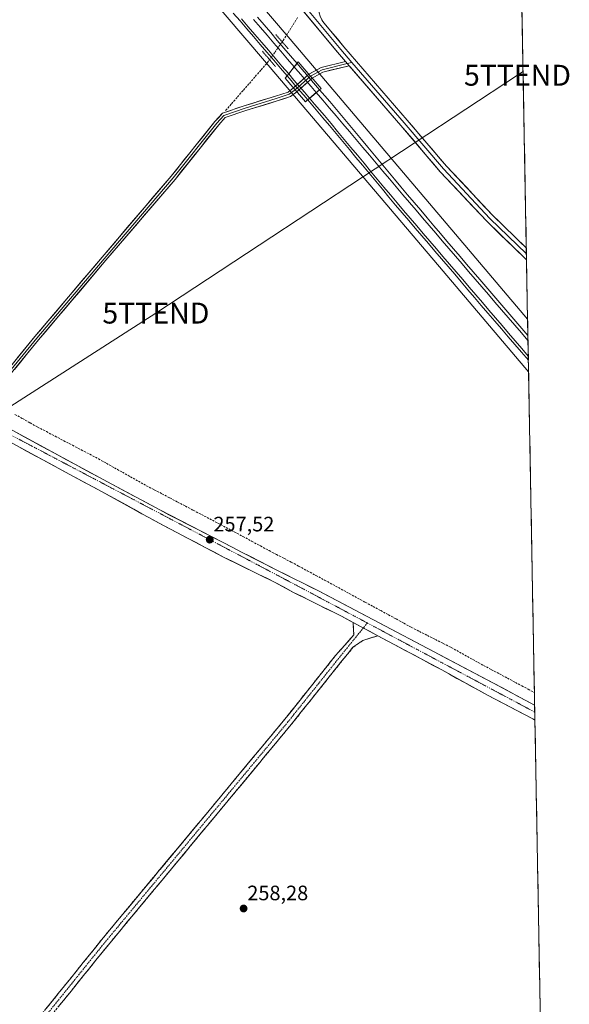
# Model space of a CAD drawing. Units: metres. Extents: x 626076 to 629581, y 4641678 to 4644027.
# Drawn here: x 629309 to 629572, y 4642468 to 4642940 of the extents above; entities that cross this region are included whole.
import ezdxf
from ezdxf.enums import TextEntityAlignment as Align

# ---------------------------------------------------------------- set-up
doc = ezdxf.new("R2010")
doc.units = ezdxf.units.M
doc.header["$MEASUREMENT"] = 0
for name, pattern in [('TRAZO_Y_PUNTO', [1, 0.5, -0.25, 0, -0.25]), ('TRAZOS2', [0.375, 0.25, -0.125]), ('TRAZOSX2', [1.5, 1, -0.5])]:
    doc.linetypes.add(name, pattern=pattern)
doc.layers.get('0').update_dxf_attribs({"lineweight": 5})
for name, color, linetype, lineweight in [('Camino', 19, 'TRAZOSX2', 0), ('Camino Cxs', 19, 'Continuous', 0), ('Camino eje', 19, 'TRAZO_Y_PUNTO', 0), ('Carretera de calzada única', 19, 'Continuous', 13), ('Carretera de calzada única Cxs', 19, 'Continuous', 13), ('Carretera de calzada única eje', 19, 'TRAZO_Y_PUNTO', 0), ('Carátula', 7, 'Continuous', 5), ('Corriente artificial lineal', 5, 'TRAZOSX2', 13), ('Corriente artificial lineal oculto', 135, 'TRAZO_Y_PUNTO', 13), ('Cultivos herbáceos CxS', 92, 'Continuous', 0), ('Ferrocarril', 144, 'Continuous', 13), ('Layer 0', 7, 'Continuous', 0), ('Municipio CxS', 142, 'Continuous', 0), ('Núcleo urbano CxS', 19, 'Continuous', 0), ('Puente', 1, 'Continuous', 0), ('Puente Cxs', 1, 'Continuous', 13), ('Puente lineal', 2, 'TRAZOS2', 0), ('Punto de cota en terreno', 7, 'Continuous', 0), ('Rótulo de punto de cota en terreno', 19, 'Continuous', 0), ('Tendido', 6, 'Continuous', 0), ('Torre de tendido puntual', 7, 'Continuous', 0)]:
    doc.layers.add(name, color=color, linetype=linetype, lineweight=lineweight)
doc.styles.add('Arial', font='txt', dxfattribs={"height": 0.2})

# ---------------------------------------------------------------- blocks, each defined once
blk = doc.blocks.new('*U150')
at = {"layer": 'Cultivos herbáceos CxS', "color": 92, "linetype": 'Continuous', "lineweight": 0}
blk.add_polyline3d([(627196.43, 4643985.21, 265.56), (628497.98, 4644008.6, 254.9), (628632.43, 4643851.7, 255.32), (628700.42, 4643772.91, 255.89), (628853.29, 4643594.43, 255.83), (628962.67, 4643465.15, 255.85), (629064.77, 4643344.84, 256.8), (629171.67, 4643218.55, 255.97), (629267.39, 4643106.32, 256.3), (629426.58, 4642920.13, 257.16), (629511.96, 4642819.34, 257.23), (629552.86, 4642771.15, 257.43), (629564.74, 4642119.25, 260.26)], dxfattribs=at)
blk = doc.blocks.new('*U157')
at = {"layer": 'Cultivos herbáceos CxS', "color": 92, "linetype": 'Continuous', "lineweight": 0}
blk.add_polyline3d([(629537.7, 4643602.37, 251.71), (629552.4, 4642796.44, 256.2), (629552.4, 4642796.44, 256.2), (629524.17, 4642829.69, 256.31), (629438.78, 4642930.49, 256.38), (629279.56, 4643116.72, 255.88), (629183.88, 4643228.9, 256.79), (629151.71, 4643266.91, 255.73), (629092.04, 4643337.41, 256.15), (629076.98, 4643355.2, 256.48), (629021.79, 4643420.24, 256.91), (628974.89, 4643475.5, 255.82)], dxfattribs=at)
blk = doc.blocks.new('5PATER')
at = {"layer": 'Carátula', "linetype": 'Continuous', "lineweight": 5}
h = blk.add_hatch(color=250, dxfattribs=at)
edge = h.paths.add_edge_path()
edge.add_ellipse((0, 0.01), major_axis=(-1.33, -1.34), ratio=0.999422, start_angle=0, end_angle=360)
blk = doc.blocks.new('5TTEND')
blk.add_text('5TTEND', height=10).set_placement((0, 0), align=Align.MIDDLE_CENTER)

msp = doc.modelspace()

# ---------------------------------------------------------------- linework, layer by layer
at = {"layer": 'Camino', "color": 19, "linetype": 'TRAZOSX2', "lineweight": 0}
for points in [[(629029, 4642120.06), (629033.37, 4642120.45), (629037.71, 4642122.67), (629057.26, 4642145.07), (629095.19, 4642191.88), (629124.88, 4642227.44), (629167.42, 4642279.51), (629206.8, 4642326.99), (629238.71, 4642364.77), (629263.47, 4642394.61), (629309.97, 4642451.27), (629348.71, 4642499.37), (629400, 4642561.14), (629436.18, 4642604.78), (629460.46, 4642635.25), (629469.22, 4642645.16), (629468.86, 4642651.14)], [(629480.73, 4642644.79), (629473.56, 4642642.52), (629468.85, 4642639.25), (629463.58, 4642632.75), (629439.28, 4642602.26), (629403.08, 4642558.59), (629351.81, 4642496.84), (629313.08, 4642448.75), (629266.55, 4642392.06), (629241.78, 4642362.2), (629209.87, 4642324.42), (629170.51, 4642276.97), (629127.96, 4642224.9), (629098.28, 4642189.34), (629060.32, 4642142.49), (629040.51, 4642119.8), (629038.05, 4642115.69), (629036.89, 4642111.83)]]:
    msp.add_lwpolyline(points, dxfattribs=at)
at = {"layer": 'Camino Cxs', "color": 19, "linetype": 'Continuous', "lineweight": 0}
msp.add_lwpolyline([(629468.86, 4642651.14), (629480.73, 4642644.79)], dxfattribs=at)
msp.add_polyline3d([(629321.89, 4642466.07, 258.51), (629324.87, 4642469.77, 258.5), (629327.85, 4642473.47, 258.49), (629330.83, 4642477.17, 258.52), (629333.81, 4642480.87, 258.47), (629336.79, 4642484.57, 258.46), (629339.77, 4642488.27, 258.43), (629342.75, 4642491.97, 258.42), (629345.73, 4642495.67, 258.43), (629348.71, 4642499.37, 258.44), (629351.73, 4642503.01, 258.48), (629354.74, 4642506.64, 258.44), (629357.76, 4642510.27, 258.44), (629360.78, 4642513.91, 258.46), (629363.8, 4642517.54, 258.42), (629366.81, 4642521.17, 258.42), (629369.83, 4642524.81, 258.42), (629372.85, 4642528.44, 258.45), (629375.86, 4642532.07, 258.41), (629378.88, 4642535.71, 258.39), (629381.9, 4642539.34, 258.4), (629384.91, 4642542.97, 258.36), (629387.93, 4642546.61, 258.34), (629390.95, 4642550.24, 258.33), (629393.96, 4642553.87, 258.31), (629396.98, 4642557.51, 258.15), (629400, 4642561.14, 258.05), (629403.01, 4642564.78, 257.99), (629406.03, 4642568.41, 257.96), (629409.04, 4642572.05, 257.87), (629412.06, 4642575.69, 257.85), (629415.07, 4642579.32, 257.8), (629418.09, 4642582.96, 257.75), (629421.1, 4642586.6, 257.76), (629424.12, 4642590.23, 257.72), (629427.13, 4642593.87, 257.67), (629430.15, 4642597.51, 257.66), (629433.16, 4642601.14, 257.64), (629436.18, 4642604.78, 257.62), (629439.21, 4642608.59, 257.58), (629442.25, 4642612.4, 257.58), (629445.28, 4642616.21, 257.57), (629448.32, 4642620.02, 257.56), (629451.36, 4642623.82, 257.56), (629454.39, 4642627.63, 257.57), (629457.43, 4642631.44, 257.56), (629460.46, 4642635.25, 257.56), (629463.38, 4642638.56, 257.53), (629466.3, 4642641.86, 257.5), (629469.22, 4642645.16, 257.45), (629469.04, 4642648.15, 257.41), (629468.86, 4642651.14, 257.44), (629472.05, 4642649.44, 257.44), (629472.82, 4642649.02, 257.44), (629476.41, 4642647.1, 257.45), (629476.77, 4642646.91, 257.46), (629480.73, 4642644.79, 257.43), (629480.73, 4642644.79, 257.43), (629477.14, 4642643.65, 257.44), (629473.56, 4642642.52, 257.47), (629471.2, 4642640.89, 257.5), (629468.85, 4642639.25, 257.53), (629466.22, 4642636, 257.57), (629463.58, 4642632.75, 257.6), (629460.54, 4642628.93, 257.62), (629457.5, 4642625.12, 257.61), (629454.47, 4642621.31, 257.6), (629451.43, 4642617.5, 257.63), (629448.39, 4642613.69, 257.62), (629445.36, 4642609.88, 257.6), (629442.32, 4642606.07, 257.66), (629439.28, 4642602.26, 257.71), (629436.27, 4642598.62, 257.78), (629433.25, 4642594.98, 257.88), (629430.23, 4642591.34, 257.93), (629427.21, 4642587.7, 257.96), (629424.2, 4642584.06, 258.04), (629421.18, 4642580.42, 258.05), (629418.16, 4642576.78, 258.07), (629415.14, 4642573.14, 258.1), (629412.13, 4642569.5, 258.14), (629409.11, 4642565.86, 258.16), (629406.09, 4642562.22, 258.23), (629403.08, 4642558.59, 258.28), (629400.06, 4642554.95, 258.31), (629397.04, 4642551.32, 258.33), (629394.03, 4642547.69, 258.34), (629391.01, 4642544.06, 258.36), (629388, 4642540.43, 258.35), (629384.98, 4642536.79, 258.36), (629381.96, 4642533.16, 258.36), (629378.95, 4642529.53, 258.39), (629375.93, 4642525.9, 258.39), (629372.92, 4642522.27, 258.39), (629369.9, 4642518.63, 258.38), (629366.89, 4642515, 258.39), (629363.87, 4642511.37, 258.39), (629360.85, 4642507.74, 258.41), (629357.84, 4642504.11, 258.42), (629354.82, 4642500.47, 258.4), (629351.81, 4642496.84, 258.42), (629348.83, 4642493.14, 258.4), (629345.85, 4642489.44, 258.4), (629342.87, 4642485.74, 258.39), (629339.89, 4642482.04, 258.4), (629336.91, 4642478.34, 258.49), (629333.93, 4642474.64, 258.46), (629330.95, 4642470.94, 258.48), (629327.97, 4642467.24, 258.5)], dxfattribs=at)
at = {"layer": 'Camino eje', "color": 19, "linetype": 'TRAZO_Y_PUNTO', "lineweight": 0}
for points in [[(629473.78, 4642648.51), (629462.02, 4642634), (629437.73, 4642603.52), (629401.54, 4642559.86), (629350.26, 4642498.11), (629311.52, 4642450.01), (629265.01, 4642393.33), (629240.25, 4642363.49), (629208.34, 4642325.71), (629168.97, 4642278.24), (629126.42, 4642226.17), (629096.74, 4642190.61), (629058.79, 4642143.78), (629039.11, 4642121.24), (629032.86, 4642116.04)], [(629475.7, 4642650.89), (629473.78, 4642648.51)]]:
    msp.add_lwpolyline(points, dxfattribs=at)
at = {"layer": 'Carretera de calzada única', "color": 19, "linetype": 'Continuous', "lineweight": 13}
for points in [[(629286.84, 4642753.39), (629287.34, 4642753.13), (629335.8, 4642726.89), (629351.38, 4642718.46), (629376.39, 4642705), (629411.38, 4642687), (629415.55, 4642684.86), (629432.67, 4642676.06), (629452.72, 4642666.13), (629536.09, 4642622.05), (629555.77, 4642611.58)], [(629468.86, 4642651.14), (629463.33, 4642654.11), (629448.16, 4642661.68), (629440.12, 4642665.7), (629431.66, 4642670.27), (629406.93, 4642682.46), (629376.16, 4642698.68), (629371.16, 4642701.42), (629367.85, 4642703.23), (629348.79, 4642713.68), (629333.31, 4642722.05), (629293.07, 4642743.84)], [(629555.9, 4642604.41), (629554.88, 4642604.96), (629533.21, 4642616.35), (629511.3, 4642628.4), (629480.73, 4642644.79)], [(629555.77, 4642611.58), (629555.83, 4642608.22)], [(629555.83, 4642608.22), (629555.9, 4642604.41)]]:
    msp.add_lwpolyline(points, dxfattribs=at)
at = {"layer": 'Carretera de calzada única Cxs', "color": 19, "linetype": 'Continuous', "lineweight": 13}
msp.add_lwpolyline([(629468.86, 4642651.14), (629480.73, 4642644.79)], dxfattribs=at)
msp.add_polyline3d([(629307.53, 4642742.2, 257.49), (629311.57, 4642740.01, 257.37), (629315.61, 4642737.82, 257.51), (629319.65, 4642735.64, 257.35), (629323.69, 4642733.45, 257.42), (629327.72, 4642731.26, 257.33), (629331.76, 4642729.08, 257.48), (629335.8, 4642726.89, 257.13), (629339.7, 4642724.78, 257.41), (629343.59, 4642722.68, 257.43), (629347.49, 4642720.57, 257.37), (629351.38, 4642718.46, 257.55), (629355.55, 4642716.22, 257.27), (629359.72, 4642713.97, 257.37), (629363.89, 4642711.73, 257.28), (629368.05, 4642709.49, 257.42), (629372.22, 4642707.24, 257.44), (629376.39, 4642705, 257.37), (629380.76, 4642702.75, 257.27), (629385.14, 4642700.5, 257.32), (629389.51, 4642698.25, 257.29), (629393.89, 4642696, 257.28), (629398.26, 4642693.75, 257.4), (629402.63, 4642691.5, 257.31), (629407.01, 4642689.25, 257.45), (629411.38, 4642687, 257.5), (629415.55, 4642684.86, 257.41), (629419.83, 4642682.66, 257.38), (629424.11, 4642680.46, 257.38), (629428.39, 4642678.26, 257.47), (629432.67, 4642676.06, 257.43), (629436.68, 4642674.07, 257.52), (629440.69, 4642672.09, 257.44), (629444.7, 4642670.1, 257.43), (629448.71, 4642668.12, 257.46), (629452.72, 4642666.13, 257.42), (629457.11, 4642663.81, 257.5), (629461.5, 4642661.49, 257.44), (629465.88, 4642659.17, 257.5), (629470.27, 4642656.85, 257.44), (629474.66, 4642654.53, 257.5), (629479.05, 4642652.21, 257.48), (629483.44, 4642649.89, 257.5), (629487.82, 4642647.57, 257.56), (629492.21, 4642645.25, 257.54), (629496.6, 4642642.93, 257.67), (629500.99, 4642640.61, 257.52), (629505.37, 4642638.29, 257.61), (629509.76, 4642635.97, 257.55), (629514.15, 4642633.65, 257.57), (629518.54, 4642631.33, 257.54), (629522.93, 4642629.01, 257.65), (629527.31, 4642626.69, 257.61), (629531.7, 4642624.37, 257.63), (629536.09, 4642622.05, 257.59), (629540.03, 4642619.96, 257.61), (629543.96, 4642617.86, 257.61), (629547.9, 4642615.77, 257.59), (629551.83, 4642613.67, 257.67), (629555.77, 4642611.58, 257.61), (629555.9, 4642604.41, 257.47), (629554.88, 4642604.96, 257.48), (629550.55, 4642607.24, 257.52), (629546.21, 4642609.52, 257.46), (629541.88, 4642611.79, 257.54), (629537.54, 4642614.07, 257.46), (629533.21, 4642616.35, 257.51), (629529.56, 4642618.36, 257.47), (629525.91, 4642620.37, 257.46), (629522.26, 4642622.38, 257.53), (629518.6, 4642624.38, 257.46), (629514.95, 4642626.39, 257.48), (629511.3, 4642628.4, 257.47), (629506.94, 4642630.74, 257.4), (629502.58, 4642633.07, 257.46), (629498.22, 4642635.41, 257.46), (629493.86, 4642637.75, 257.47), (629489.5, 4642640.09, 257.4), (629485.13, 4642642.42, 257.44), (629480.77, 4642644.76, 257.43), (629480.73, 4642644.79, 257.43), (629476.77, 4642646.91, 257.45), (629476.41, 4642647.1, 257.45), (629472.82, 4642649.02, 257.44), (629472.05, 4642649.44, 257.43), (629468.86, 4642651.14, 257.44), (629467.69, 4642651.77, 257.44), (629463.33, 4642654.11, 257.28), (629459.54, 4642656, 257.33), (629455.75, 4642657.9, 257.41), (629451.95, 4642659.79, 257.32), (629448.16, 4642661.68, 257.42), (629444.14, 4642663.69, 257.42), (629440.12, 4642665.7, 257.4), (629435.89, 4642667.99, 257.42), (629431.66, 4642670.27, 257.31), (629427.54, 4642672.3, 257.44), (629423.42, 4642674.33, 257.42), (629419.3, 4642676.37, 257.39), (629415.17, 4642678.4, 257.34), (629411.05, 4642680.43, 257.19), (629406.93, 4642682.46, 257.35), (629402.53, 4642684.78, 257.25), (629398.14, 4642687.09, 257.35), (629393.74, 4642689.41, 257.26), (629389.35, 4642691.73, 257.32), (629384.95, 4642694.05, 257.3), (629380.56, 4642696.36, 257.29), (629376.16, 4642698.68, 257.44), (629373.66, 4642700.05, 257.31), (629371.16, 4642701.42, 257.31), (629367.85, 4642703.23, 257.37), (629364.04, 4642705.32, 257.29), (629360.23, 4642707.41, 257.32), (629356.41, 4642709.5, 257.21), (629352.6, 4642711.59, 257.3), (629348.79, 4642713.68, 257.31), (629344.92, 4642715.77, 257.3), (629341.05, 4642717.87, 257.41), (629337.18, 4642719.96, 257.2), (629333.31, 4642722.05, 257.36), (629329.25, 4642724.25, 257.39), (629325.18, 4642726.45, 257.41), (629321.12, 4642728.65, 257.42), (629317.06, 4642730.85, 257.35), (629312.99, 4642733.05, 257.39), (629308.93, 4642735.25, 257.35)], dxfattribs=at)
at = {"layer": 'Carretera de calzada única eje', "color": 19, "linetype": 'TRAZO_Y_PUNTO', "lineweight": 0}
for points in [[(629287.49, 4642750.12), (629315.24, 4642735.58), (629441.52, 4642669.09), (629475.7, 4642650.89)], [(629475.7, 4642650.89), (629555.83, 4642608.22)]]:
    msp.add_lwpolyline(points, dxfattribs=at)
at = {"layer": 'Corriente artificial lineal', "color": 5, "linetype": 'TRAZOSX2', "lineweight": 13}
for points in [[(629434.98, 4642929.15, 256.32), (629435.44, 4642929.78, 256.05), (629437.8, 4642933.57, 255.42), (629440.17, 4642937.37, 255.36), (629442.54, 4642941.17, 255.39)], [(629407.92, 4642896.31, 256.2), (629410.75, 4642899.56, 256.16), (629413.59, 4642902.81, 256.02), (629416.42, 4642906.06, 255.8), (629419.26, 4642909.31, 255.83), (629422.09, 4642912.56, 255.71), (629424.93, 4642915.81, 255.75), (629427.76, 4642919.06, 256.17), (629428.92, 4642920.68, 257.18)], [(629307.11, 4642750.79, 256.77), (629310.73, 4642748.76, 256.9), (629314.34, 4642746.73, 256.8), (629317.96, 4642744.7, 256.8), (629322.12, 4642742.53, 256.83), (629326.28, 4642740.35, 256.76), (629330.43, 4642738.18, 256.84), (629334.59, 4642736.01, 256.82), (629338.75, 4642733.83, 256.84), (629342.91, 4642731.66, 256.8), (629347.06, 4642729.49, 256.83), (629350.88, 4642727.35, 256.76), (629354.69, 4642725.21, 256.87), (629358.51, 4642723.07, 256.87), (629362.32, 4642720.93, 256.78), (629366.14, 4642718.79, 256.89), (629369.95, 4642716.65, 256.81), (629373.7, 4642714.69, 256.83), (629377.45, 4642712.73, 256.83), (629381.2, 4642710.77, 256.85), (629384.94, 4642708.81, 256.97), (629388.69, 4642706.84, 256.9), (629392.44, 4642704.88, 256.9), (629396.36, 4642702.82, 256.93), (629400.27, 4642700.75, 256.92), (629404.19, 4642698.69, 256.94), (629408.1, 4642696.63, 256.92), (629412.02, 4642694.56, 257.03), (629416.19, 4642692.31, 256.93), (629420.35, 4642690.06, 256.99), (629424.52, 4642687.82, 256.95), (629428.69, 4642685.57, 256.9), (629432.23, 4642683.71, 256.93), (629435.77, 4642681.86, 256.92), (629439.3, 4642680.01, 257.04), (629442.84, 4642678.16, 257.07), (629446.99, 4642675.91, 256.92), (629451.13, 4642673.66, 256.99), (629455.28, 4642671.41, 256.96), (629459.21, 4642669.26, 257.01), (629463.15, 4642667.11, 257.01), (629467.09, 4642664.96, 257.16), (629471.02, 4642662.81, 257.03), (629474.73, 4642660.83, 257.06), (629478.43, 4642658.84, 257.15), (629482.13, 4642656.86, 257.12), (629485.81, 4642654.84, 257.19), (629489.48, 4642652.82, 257.07), (629493.15, 4642650.81, 257.1), (629496.82, 4642648.79, 257.22), (629500.63, 4642646.86, 257.07), (629504.44, 4642644.93, 257.08), (629508.25, 4642642.99, 257.04), (629512.06, 4642641.06, 257.1), (629515.87, 4642639.13, 257.17), (629519.74, 4642636.98, 257.07), (629523.61, 4642634.83, 257.11), (629527.48, 4642632.68, 257.1), (629531.35, 4642630.53, 257.12), (629535.15, 4642628.52, 257.09), (629538.95, 4642626.5, 257.11), (629542.76, 4642624.48, 257.22), (629546.56, 4642622.46, 257.05), (629549.59, 4642620.83, 257.16), (629552.63, 4642619.2, 257.22), (629555.66, 4642617.56, 257.08)]]:
    msp.add_polyline3d(points, dxfattribs=at)
at = {"layer": 'Corriente artificial lineal oculto', "color": 135, "linetype": 'TRAZO_Y_PUNTO', "lineweight": 13}
msp.add_polyline3d([(629428.92, 4642920.68, 257.18), (629430.94, 4642923.5, 258.28), (629432.96, 4642926.32, 257.8), (629434.98, 4642929.15, 256.32)], dxfattribs=at)
at = {"layer": 'Cultivos herbáceos CxS', "color": 92, "linetype": 'Continuous', "lineweight": 0}
for points in [[(628518.75, 4644008.97, 255.08), (628644.56, 4643862.15, 255.24), (628712.57, 4643783.33, 255.6), (628865.5, 4643604.8, 254.69), (628974.89, 4643475.5, 255.82), (629021.79, 4643420.24, 256.91), (629076.98, 4643355.2, 256.48), (629092.04, 4643337.41, 256.15), (629151.71, 4643266.91, 255.73), (629183.88, 4643228.9, 256.79), (629279.56, 4643116.72, 255.88), (629438.78, 4642930.49, 256.38), (629524.17, 4642829.69, 256.31), (629552.4, 4642796.44, 256.2)], [(628497.98, 4644008.6, 254.9), (628632.43, 4643851.7, 255.32), (628700.42, 4643772.91, 255.89), (628853.29, 4643594.43, 255.83), (628962.67, 4643465.15, 255.85), (629064.77, 4643344.84, 256.8), (629171.67, 4643218.55, 255.97), (629267.39, 4643106.32, 256.3), (629426.58, 4642920.13, 257.16), (629511.96, 4642819.34, 257.23), (629552.86, 4642771.15, 257.43)], [(629537.7, 4643602.37, 251.71), (629552.4, 4642796.44, 256.2)], [(629552.86, 4642771.15, 257.43), (629564.74, 4642119.25, 260.26)]]:
    msp.add_polyline3d(points, dxfattribs=at)
at = {"layer": 'Ferrocarril', "color": 144, "linetype": 'Continuous', "lineweight": 13}
for points in [[(629415.5, 4642940.2, 258.14), (629418.73, 4642936.43, 258.06), (629421.95, 4642932.66, 258.24), (629425.18, 4642928.89, 258.14), (629428.4, 4642925.12, 258.04), (629431.63, 4642921.36, 258.15), (629434.85, 4642917.59, 258.12), (629438.08, 4642913.82, 258.25)], [(629421.27, 4642939.9, 258.21), (629424.52, 4642936.11, 258.19), (629427.76, 4642932.32, 258.13), (629431.01, 4642928.53, 258.21), (629434.25, 4642924.74, 257.86), (629437.5, 4642920.95, 258.12), (629440.74, 4642917.16, 258.1), (629440.75, 4642917.15, 258.1)], [(629440.75, 4642917.15, 258.1), (629441.36, 4642916.44, 258.12), (629443.84, 4642913.55, 257.76), (629446.31, 4642910.65, 257.71), (629448.79, 4642907.76, 257.57), (629451.27, 4642904.87, 257.92)], [(629438.08, 4642913.82, 258.25), (629440.58, 4642910.9, 258.14), (629443.08, 4642907.98, 258.1), (629445.58, 4642905.07, 258.1), (629448.08, 4642902.15, 258.2)], [(629448.08, 4642902.15, 258.2), (629450.45, 4642899.38, 258.27), (629452.82, 4642896.62, 258.19), (629455.19, 4642893.85, 258.24), (629458.35, 4642890.05, 258.08), (629461.51, 4642886.25, 258.3), (629464.67, 4642882.45, 258.17), (629467.83, 4642878.65, 258.24), (629470.99, 4642874.85, 258.24), (629474.14, 4642871.04, 258.19), (629477.3, 4642867.24, 258.34), (629480.46, 4642863.44, 258.33), (629483.62, 4642859.64, 258.26), (629486.78, 4642855.84, 258.24), (629489.94, 4642852.04, 258.18), (629493.08, 4642848.38, 258.32), (629496.22, 4642844.71, 258.27), (629499.36, 4642841.05, 258.15), (629502.5, 4642837.38, 258.3), (629505.63, 4642833.72, 258.32), (629508.77, 4642830.05, 258.16), (629511.91, 4642826.39, 258.31), (629515.05, 4642822.72, 258.3), (629518.19, 4642819.06, 258.37), (629521.33, 4642815.39, 258.43), (629524.47, 4642811.73, 258.3), (629527.61, 4642808.06, 258.45), (629530.75, 4642804.4, 258.48), (629533.89, 4642800.73, 258.28), (629537.02, 4642797.07, 258.38), (629540.16, 4642793.4, 258.37), (629543.3, 4642789.74, 258.27), (629546.44, 4642786.07, 258.48), (629549.58, 4642782.41, 258.37), (629552.72, 4642778.74, 258.46)], [(629451.27, 4642904.87, 257.92), (629454.43, 4642901.18, 258.2), (629457.59, 4642897.49, 258.28), (629460.78, 4642893.72, 258.38), (629463.98, 4642889.94, 258.25), (629467.17, 4642886.17, 258.24), (629470.37, 4642882.4, 258.17), (629473.56, 4642878.62, 258.26), (629476.76, 4642874.85, 258.32), (629479.95, 4642871.07, 258.27), (629483.15, 4642867.3, 258.34), (629486.34, 4642863.53, 258.47), (629489.54, 4642859.75, 258.36), (629492.73, 4642855.98, 258.33), (629495.87, 4642852.3, 258.3), (629499.02, 4642848.63, 258.29), (629502.16, 4642844.95, 258.26), (629505.3, 4642841.27, 258.06), (629508.44, 4642837.6, 258.19), (629511.59, 4642833.92, 258.46), (629514.73, 4642830.24, 258.21), (629517.87, 4642826.57, 258.28), (629521.01, 4642822.89, 258.32), (629524.16, 4642819.21, 258.32), (629527.3, 4642815.54, 258.35), (629530.46, 4642811.87, 258.27), (629533.62, 4642808.19, 258.36), (629536.78, 4642804.52, 258.44), (629539.94, 4642800.85, 258.36), (629543.1, 4642797.17, 258.34), (629546.26, 4642793.5, 258.53), (629549.42, 4642789.83, 258.36), (629552.58, 4642786.16, 258.33)]]:
    msp.add_polyline3d(points, dxfattribs=at)
at = {"layer": 'Layer 0', "linetype": 'Continuous', "lineweight": 0}
for points in [[(629465.25, 4642919.81), (629461.47, 4642924.2), (629433.31, 4642958.08), (629400.3, 4642997.64), (629365.6, 4643037.21), (629328.32, 4643080.43), (629291.47, 4643126.8), (629255.5, 4643170.61), (629228.86, 4643203.37), (629199.69, 4643234.87), (629182.32, 4643253.93), (629149.08, 4643291.61), (629108.29, 4643336.93), (629087.93, 4643358.69), (629055.08, 4643394.93), (629018.22, 4643439.64), (628978.84, 4643488.54)], [(629546.93, 4643096.31), (629542.28, 4643088.97), (629519.53, 4643054.58), (629494.67, 4643015.04), (629472.84, 4642980.38), (629456.76, 4642954.99), (629455.2, 4642953.16), (629454.15, 4642951.72), (629453.33, 4642950.13), (629452.76, 4642948.43), (629452.46, 4642946.67), (629452.43, 4642944.88), (629452.67, 4642943.11), (629453.18, 4642941.4), (629453.95, 4642939.79)], [(629446.21, 4642945.69), (629463, 4642925.49), (629468.31, 4642919.32)], [(629453.95, 4642939.79), (629454.49, 4642938.92), (629455.11, 4642938.11), (629464.52, 4642926.78), (629494.78, 4642891.66), (629513.59, 4642869.68), (629535.76, 4642846.04), (629551.78, 4642830.47)], [(629447.78, 4642913.63), (629453.58, 4642916.96), (629465.25, 4642919.81)], [(629465.25, 4642919.81), (629467.01, 4642917.77)], [(629465.25, 4642919.81), (629467.01, 4642917.77)], [(629466.13, 4642918.79), (629454.03, 4642915.83), (629448.59, 4642912.71)], [(629467.01, 4642917.77), (629454.48, 4642914.71), (629449.39, 4642911.79)], [(629468.31, 4642919.32), (629466.13, 4642918.79)], [(629551.88, 4642824.79), (629532.9, 4642843.23), (629510.61, 4642867.01), (629491.75, 4642889.05), (629467.01, 4642917.77)], [(629468.31, 4642919.32), (629493.26, 4642890.35), (629512.1, 4642868.34), (629534.33, 4642844.63), (629551.83, 4642827.63)], [(629440.39, 4642907.11), (629440.4, 4642907.12), (629447.78, 4642913.63)], [(629448.59, 4642912.71), (629441.18, 4642906.2)], [(629449.39, 4642911.79), (629441.97, 4642905.3), (629441.97, 4642905.29)], [(629447.78, 4642913.63), (629448.59, 4642912.71), (629449.39, 4642911.79)], [(629447.78, 4642913.63), (629448.59, 4642912.71), (629449.39, 4642911.79)], [(629284.65, 4642754.53), (629288.91, 4642759.4), (629299.37, 4642767.01), (629316.59, 4642788.01), (629348.82, 4642826.12), (629381.83, 4642864.85), (629402.8, 4642891.05), (629406.36, 4642894.96), (629416.83, 4642898.56), (629431.76, 4642903.16), (629437.76, 4642905.16), (629440.39, 4642907.11)], [(629441.18, 4642906.2), (629438.32, 4642904.09), (629432.13, 4642902.02), (629417.2, 4642897.42), (629407.04, 4642893.93), (629403.71, 4642890.27), (629382.75, 4642864.08), (629349.73, 4642825.35), (629317.51, 4642787.25), (629300.2, 4642766.13), (629289.73, 4642758.51), (629285.86, 4642753.9)], [(629440.39, 4642907.11), (629441.18, 4642906.2), (629441.97, 4642905.29)], [(629440.39, 4642907.11), (629441.18, 4642906.2), (629441.97, 4642905.29)], [(629441.97, 4642905.29), (629438.88, 4642903.01), (629432.49, 4642900.88), (629417.57, 4642896.28), (629407.72, 4642892.89), (629404.62, 4642889.49), (629383.68, 4642863.32), (629350.65, 4642824.57), (629318.43, 4642786.48), (629301.03, 4642765.25), (629290.54, 4642757.62), (629286.84, 4642753.39)], [(629551.78, 4642830.47), (629551.83, 4642827.63)], [(629551.83, 4642827.63), (629551.88, 4642824.79)], [(629552.54, 4642788.51), (629552.76, 4642776.74)]]:
    msp.add_lwpolyline(points, dxfattribs=at)
for points in [[(629423.18, 4642940.96, 257.87), (629426.33, 4642937.27, 258), (629429.49, 4642933.59, 257.77), (629432.64, 4642929.9, 257.42), (629435.8, 4642926.22, 256.95), (629438.95, 4642922.54, 257.81), (629442.11, 4642918.85, 257.61), (629439.72, 4642915.87, 258.2), (629437.33, 4642912.89, 258.08), (629437.33, 4642912.89, 258.08), (629434.11, 4642916.65, 257.95), (629430.89, 4642920.41, 257.83), (629427.67, 4642924.18, 257.87), (629424.44, 4642927.94, 257.89), (629421.22, 4642931.7, 257.98), (629418, 4642935.47, 257.85), (629414.78, 4642939.23, 257.93), (629411.55, 4642942.99, 258.1)], [(629411.55, 4642942.99, 258.1), (629414.78, 4642939.23, 257.93), (629418, 4642935.47, 257.85), (629421.22, 4642931.7, 257.98), (629424.44, 4642927.94, 257.89), (629427.67, 4642924.18, 257.87), (629430.89, 4642920.41, 257.83), (629434.11, 4642916.65, 257.95), (629437.33, 4642912.89, 258.08)], [(629411.55, 4642942.99, 258.1), (629414.78, 4642939.23, 257.93), (629418, 4642935.47, 257.85), (629421.22, 4642931.7, 257.98), (629424.44, 4642927.94, 257.89), (629427.67, 4642924.18, 257.87), (629430.89, 4642920.41, 257.83), (629434.11, 4642916.65, 257.95), (629437.33, 4642912.89, 258.08)], [(629423.18, 4642940.96, 257.87), (629426.33, 4642937.27, 258), (629429.49, 4642933.59, 257.77), (629432.64, 4642929.9, 257.42), (629435.8, 4642926.22, 256.95), (629438.95, 4642922.54, 257.81), (629442.11, 4642918.85, 257.61)], [(629423.18, 4642940.96, 257.87), (629426.33, 4642937.27, 258), (629429.49, 4642933.59, 257.77), (629432.64, 4642929.9, 257.42), (629435.8, 4642926.22, 256.95), (629438.95, 4642922.54, 257.81), (629442.11, 4642918.85, 257.61)], [(629453.95, 4642939.79, 255.51), (629454.49, 4642938.92, 255.5), (629455.11, 4642938.11, 255.5), (629458.25, 4642934.33, 255.45), (629461.38, 4642930.56, 255.46), (629464.52, 4642926.78, 255.4), (629467.55, 4642923.27, 255.49), (629470.57, 4642919.76, 255.48), (629473.6, 4642916.25, 255.46), (629476.63, 4642912.73, 255.58), (629479.65, 4642909.22, 255.41), (629482.68, 4642905.71, 255.42), (629485.7, 4642902.19, 255.41), (629488.73, 4642898.68, 255.46), (629491.76, 4642895.17, 255.49), (629494.78, 4642891.66, 255.45), (629497.92, 4642887.99, 255.53), (629501.05, 4642884.33, 255.57), (629504.19, 4642880.67, 255.5), (629507.32, 4642877, 255.53), (629510.46, 4642873.34, 255.47), (629513.59, 4642869.68, 255.49), (629516.76, 4642866.3, 255.48), (629519.93, 4642862.92, 255.48), (629523.09, 4642859.54, 255.62), (629526.26, 4642856.17, 255.63), (629529.42, 4642852.79, 255.62), (629532.59, 4642849.41, 255.71), (629535.76, 4642846.04, 255.71), (629538.96, 4642842.92, 255.72), (629542.17, 4642839.81, 255.79), (629545.37, 4642836.69, 255.69), (629548.58, 4642833.58, 255.79), (629551.78, 4642830.47, 255.83), (629551.88, 4642824.79, 256.11), (629548.93, 4642827.66, 256.11), (629545.72, 4642830.78, 256.06), (629542.52, 4642833.89, 255.98), (629539.31, 4642837, 255.99), (629536.11, 4642840.12, 255.98), (629532.9, 4642843.23, 255.98), (629529.72, 4642846.63, 255.96), (629526.53, 4642850.02, 255.98), (629523.35, 4642853.42, 255.89), (629520.17, 4642856.82, 255.86), (629516.98, 4642860.21, 255.75), (629513.8, 4642863.61, 255.71), (629510.61, 4642867.01, 255.7), (629507.47, 4642870.68, 255.59), (629504.32, 4642874.35, 255.63), (629501.18, 4642878.03, 255.65), (629498.04, 4642881.7, 255.64), (629494.89, 4642885.38, 255.65), (629491.75, 4642889.05, 255.55), (629488.72, 4642892.57, 255.6), (629485.69, 4642896.08, 255.6), (629482.66, 4642899.6, 255.54), (629479.64, 4642903.11, 255.55), (629476.61, 4642906.63, 255.55), (629473.58, 4642910.14, 255.54), (629470.55, 4642913.65, 255.52), (629467.53, 4642917.17, 255.51), (629467.01, 4642917.77, 255.51), (629465.25, 4642919.81, 255.49), (629464.5, 4642920.68, 255.48), (629461.47, 4642924.2, 255.45), (629458.34, 4642927.96, 255.49), (629455.21, 4642931.73, 255.54), (629452.08, 4642935.49, 255.5), (629448.95, 4642939.26, 255.56), (629445.82, 4642943.02, 255.59)], [(629442.11, 4642918.85, 257.61), (629439.72, 4642915.87, 258.2), (629437.33, 4642912.89, 258.08)], [(629442.11, 4642918.85, 257.61), (629439.72, 4642915.87, 258.2), (629437.33, 4642912.89, 258.08)], [(629442.11, 4642918.85, 257.61), (629439.72, 4642915.87, 258.2), (629437.33, 4642912.89, 258.08)], [(629442.11, 4642918.85, 257.61), (629439.72, 4642915.87, 258.2), (629437.33, 4642912.89, 258.08)], [(629442.11, 4642918.85, 257.61), (629444.42, 4642916.15, 257.02), (629446.73, 4642913.45, 256.99), (629449.05, 4642910.74, 256.69), (629450.97, 4642908.49, 256.74), (629452.9, 4642906.25, 257.25)], [(629442.11, 4642918.85, 257.61), (629444.42, 4642916.15, 257.02), (629446.73, 4642913.45, 256.99), (629449.05, 4642910.74, 256.69), (629450.97, 4642908.49, 256.74), (629452.9, 4642906.25, 257.25)], [(629437.33, 4642912.89, 258.08), (629439.21, 4642910.69, 257.88), (629441.09, 4642908.5, 258.1), (629443.41, 4642905.79, 257.73), (629445.3, 4642903.59, 257.98), (629447.18, 4642901.39, 258.01)], [(629437.33, 4642912.89, 258.08), (629439.21, 4642910.69, 257.88), (629441.09, 4642908.5, 258.1), (629443.41, 4642905.79, 257.73), (629445.3, 4642903.59, 257.98), (629447.18, 4642901.39, 258.01)], [(629307.98, 4642777.51, 256.86), (629310.85, 4642781.01, 256.9), (629313.72, 4642784.51, 256.83), (629316.59, 4642788.01, 256.75), (629319.81, 4642791.82, 256.71), (629323.03, 4642795.64, 256.66), (629326.26, 4642799.45, 256.69), (629329.48, 4642803.26, 256.74), (629332.7, 4642807.07, 256.68), (629335.93, 4642810.88, 256.72), (629339.15, 4642814.69, 256.7), (629342.37, 4642818.5, 256.64), (629345.6, 4642822.31, 256.64), (629348.82, 4642826.12, 256.64), (629351.82, 4642829.64, 256.68), (629354.82, 4642833.16, 256.66), (629357.82, 4642836.68, 256.62), (629360.82, 4642840.2, 256.6), (629363.82, 4642843.72, 256.55), (629366.82, 4642847.24, 256.47), (629369.83, 4642850.76, 256.49), (629372.83, 4642854.28, 256.47), (629375.83, 4642857.8, 256.49), (629378.83, 4642861.32, 256.47), (629381.83, 4642864.85, 256.45), (629384.82, 4642868.59, 256.4), (629387.82, 4642872.33, 256.38), (629390.81, 4642876.08, 256.4), (629393.81, 4642879.82, 256.38), (629396.81, 4642883.57, 256.34), (629399.8, 4642887.31, 256.37), (629402.8, 4642891.05, 256.32), (629404.58, 4642893.01, 256.29), (629406.36, 4642894.96, 256.23), (629409.85, 4642896.16, 256.22), (629413.34, 4642897.36, 256.18), (629416.83, 4642898.56, 256.13), (629420.56, 4642899.71, 255.95), (629424.29, 4642900.86, 255.81), (629428.03, 4642902.01, 255.66), (629431.76, 4642903.16, 255.48), (629434.76, 4642904.16, 255.42), (629437.76, 4642905.16, 256.05), (629440.39, 4642907.11, 257.47), (629441.18, 4642906.2, 257.42), (629441.97, 4642905.29, 257.34), (629441.97, 4642905.29, 257.34), (629438.88, 4642903.01, 255.82), (629435.68, 4642901.94, 255.23), (629432.49, 4642900.88, 255.46), (629428.76, 4642899.73, 255.63), (629425.03, 4642898.58, 255.78), (629421.3, 4642897.43, 255.96), (629417.57, 4642896.28, 256.09), (629414.29, 4642895.15, 256.17), (629411.01, 4642894.02, 256.27), (629407.72, 4642892.89, 256.32), (629404.62, 4642889.49, 256.43), (629401.63, 4642885.75, 256.49), (629398.64, 4642882.02, 256.49), (629395.65, 4642878.28, 256.51), (629392.65, 4642874.54, 256.54), (629389.66, 4642870.8, 256.53), (629386.67, 4642867.06, 256.55), (629383.68, 4642863.32, 256.59), (629380.68, 4642859.79, 256.61), (629377.67, 4642856.27, 256.6), (629374.67, 4642852.75, 256.6), (629371.67, 4642849.23, 256.65), (629368.67, 4642845.7, 256.6), (629365.66, 4642842.18, 256.65), (629362.66, 4642838.66, 256.69), (629359.66, 4642835.14, 256.66), (629356.65, 4642831.61, 256.68), (629353.65, 4642828.09, 256.69), (629350.65, 4642824.57, 256.7), (629347.43, 4642820.76, 256.72), (629344.2, 4642816.95, 256.73), (629340.98, 4642813.14, 256.81), (629337.76, 4642809.33, 256.78), (629334.54, 4642805.52, 256.74), (629331.32, 4642801.71, 256.79), (629328.1, 4642797.91, 256.72), (629324.87, 4642794.1, 256.71), (629321.65, 4642790.29, 256.77), (629318.43, 4642786.48, 256.79), (629315.53, 4642782.94, 256.89), (629312.63, 4642779.4, 256.94), (629309.73, 4642775.87, 256.87), (629306.83, 4642772.33, 256.92)], [(629452.9, 4642906.25, 257.25), (629450.04, 4642903.82, 258.31), (629447.18, 4642901.39, 258.01)], [(629452.9, 4642906.25, 257.25), (629450.04, 4642903.82, 258.31), (629447.18, 4642901.39, 258.01)], [(629452.9, 4642906.25, 257.25), (629450.04, 4642903.82, 258.31), (629447.18, 4642901.39, 258.01)], [(629452.9, 4642906.25, 257.25), (629450.04, 4642903.82, 258.31), (629447.18, 4642901.39, 258.01)], [(629452.9, 4642906.25, 257.25), (629455.34, 4642903.4, 257.89), (629457.78, 4642900.55, 257.83), (629460.22, 4642897.7, 257.93), (629463.38, 4642893.9, 257.98), (629466.54, 4642890.1, 258), (629469.7, 4642886.29, 257.84), (629472.86, 4642882.49, 257.79), (629476.02, 4642878.69, 257.96), (629479.17, 4642874.89, 257.83), (629482.33, 4642871.09, 257.95), (629485.49, 4642867.29, 258.08), (629488.65, 4642863.48, 258.1), (629491.81, 4642859.68, 258.17), (629494.97, 4642855.88, 257.99), (629498.11, 4642852.2, 257.97), (629501.24, 4642848.51, 258.11), (629504.38, 4642844.83, 257.7), (629507.52, 4642841.15, 257.69), (629510.66, 4642837.47, 257.78), (629513.79, 4642833.78, 257.87), (629516.93, 4642830.1, 257.92), (629520.07, 4642826.42, 257.92), (629523.21, 4642822.74, 257.94), (629526.34, 4642819.05, 258.14), (629529.48, 4642815.37, 257.95), (629532.36, 4642812.01, 257.93), (629535.25, 4642808.65, 258.06), (629538.13, 4642805.3, 258.02), (629541.01, 4642801.94, 258.1), (629543.89, 4642798.58, 258.02), (629546.78, 4642795.22, 258.08), (629549.66, 4642791.87, 258.07), (629552.54, 4642788.51, 258.04)], [(629452.9, 4642906.25, 257.25), (629455.34, 4642903.4, 257.89), (629457.78, 4642900.55, 257.83), (629460.22, 4642897.7, 257.93), (629463.38, 4642893.9, 257.98), (629466.54, 4642890.1, 258), (629469.7, 4642886.29, 257.84), (629472.86, 4642882.49, 257.79), (629476.02, 4642878.69, 257.96), (629479.17, 4642874.89, 257.83), (629482.33, 4642871.09, 257.95), (629485.49, 4642867.29, 258.08), (629488.65, 4642863.48, 258.1), (629491.81, 4642859.68, 258.17), (629494.97, 4642855.88, 257.99), (629498.11, 4642852.2, 257.97), (629501.24, 4642848.51, 258.11), (629504.38, 4642844.83, 257.7), (629507.52, 4642841.15, 257.69), (629510.66, 4642837.47, 257.78), (629513.79, 4642833.78, 257.87), (629516.93, 4642830.1, 257.92), (629520.07, 4642826.42, 257.92), (629523.21, 4642822.74, 257.94), (629526.34, 4642819.05, 258.14), (629529.48, 4642815.37, 257.95), (629532.36, 4642812.01, 257.93), (629535.25, 4642808.65, 258.06), (629538.13, 4642805.3, 258.02), (629541.01, 4642801.94, 258.1), (629543.89, 4642798.58, 258.02), (629546.78, 4642795.22, 258.08), (629549.66, 4642791.87, 258.07), (629552.54, 4642788.51, 258.04)], [(629447.18, 4642901.39, 258.01), (629449.62, 4642898.54, 258.06), (629452.05, 4642895.7, 257.99), (629454.49, 4642892.86, 257.95), (629457.65, 4642889.06, 257.86), (629460.81, 4642885.26, 258.02), (629463.96, 4642881.46, 257.91), (629467.12, 4642877.66, 258.02), (629470.28, 4642873.86, 258.01), (629473.44, 4642870.05, 257.96), (629476.6, 4642866.25, 258.12), (629479.76, 4642862.45, 258.03), (629482.91, 4642858.65, 258.11), (629486.07, 4642854.85, 257.99), (629489.23, 4642851.05, 257.87), (629492.37, 4642847.36, 258.04), (629495.51, 4642843.68, 258.01), (629498.65, 4642839.99, 257.86), (629501.79, 4642836.3, 257.98), (629504.93, 4642832.62, 257.93), (629508.08, 4642828.93, 257.88), (629511.22, 4642825.25, 258.02), (629514.36, 4642821.56, 257.95), (629517.5, 4642817.87, 258.11), (629520.64, 4642814.19, 258.12), (629523.78, 4642810.5, 257.97), (629527, 4642806.75, 258.11), (629530.22, 4642803, 258.16), (629533.44, 4642799.25, 257.96), (629536.66, 4642795.5, 257.98), (629539.87, 4642791.75, 257.95), (629543.09, 4642788, 257.99), (629546.31, 4642784.25, 258.23), (629549.53, 4642780.5, 258.06), (629552.75, 4642776.75, 258.12)], [(629447.18, 4642901.39, 258.01), (629449.62, 4642898.54, 258.06), (629452.05, 4642895.7, 257.99), (629454.49, 4642892.86, 257.95), (629457.65, 4642889.06, 257.86), (629460.81, 4642885.26, 258.02), (629463.96, 4642881.46, 257.91), (629467.12, 4642877.66, 258.02), (629470.28, 4642873.86, 258.01), (629473.44, 4642870.05, 257.96), (629476.6, 4642866.25, 258.12), (629479.76, 4642862.45, 258.03), (629482.91, 4642858.65, 258.11), (629486.07, 4642854.85, 257.99), (629489.23, 4642851.05, 257.87), (629492.37, 4642847.36, 258.04), (629495.51, 4642843.68, 258.01), (629498.65, 4642839.99, 257.86), (629501.79, 4642836.3, 257.98), (629504.93, 4642832.62, 257.93), (629508.08, 4642828.93, 257.88), (629511.22, 4642825.25, 258.02), (629514.36, 4642821.56, 257.95), (629517.5, 4642817.87, 258.11), (629520.64, 4642814.19, 258.12), (629523.78, 4642810.5, 257.97), (629527, 4642806.75, 258.11), (629530.22, 4642803, 258.16), (629533.44, 4642799.25, 257.96), (629536.66, 4642795.5, 257.98), (629539.87, 4642791.75, 257.95), (629543.09, 4642788, 257.99), (629546.31, 4642784.25, 258.23), (629549.53, 4642780.5, 258.06), (629552.75, 4642776.75, 258.12)], [(629552.54, 4642788.51, 258.04), (629552.61, 4642784.59, 258.52), (629552.68, 4642780.67, 258.54), (629552.75, 4642776.75, 258.12)], [(629552.54, 4642788.51, 258.04), (629552.61, 4642784.59, 258.52), (629552.68, 4642780.67, 258.54), (629552.75, 4642776.75, 258.12)], [(629552.54, 4642788.51, 258.04), (629552.61, 4642784.59, 258.52), (629552.68, 4642780.67, 258.54), (629552.75, 4642776.75, 258.12)], [(629552.54, 4642788.51, 258.04), (629552.61, 4642784.59, 258.52), (629552.68, 4642780.67, 258.54), (629552.75, 4642776.75, 258.12)], [(629552.75, 4642776.75, 258.12), (629552.76, 4642776.74, 258.12)], [(629552.75, 4642776.75, 258.12), (629552.76, 4642776.74, 258.12)]]:
    msp.add_polyline3d(points, dxfattribs=at)
for points in [[(629467.01, 4642917.77, 255.52), (629462.83, 4642916.75, 255.37), (629458.66, 4642915.73, 255.17), (629454.48, 4642914.71, 254.89), (629451.94, 4642913.25, 254.82), (629449.39, 4642911.79, 256.24), (629448.59, 4642912.71, 256.34), (629447.78, 4642913.63, 256.45), (629450.68, 4642915.3, 255.02), (629453.58, 4642916.96, 254.91), (629457.47, 4642917.91, 255.21), (629461.36, 4642918.86, 255.34), (629465.25, 4642919.81, 255.5), (629467.01, 4642917.77, 255.52)], [(629447.18, 4642901.39, 258.01), (629445.3, 4642903.59, 257.98), (629443.41, 4642905.79, 257.73), (629441.09, 4642908.5, 258.1), (629439.21, 4642910.69, 257.88), (629437.33, 4642912.89, 258.08), (629439.72, 4642915.87, 258.2), (629442.11, 4642918.85, 257.61), (629444.42, 4642916.15, 257.02), (629446.73, 4642913.45, 256.99), (629449.05, 4642910.74, 256.69), (629450.97, 4642908.49, 256.74), (629452.9, 4642906.25, 257.25), (629450.04, 4642903.82, 258.31), (629447.18, 4642901.39, 258.01)], [(629449.39, 4642911.79, 256.24), (629445.68, 4642908.54, 258.15), (629441.97, 4642905.3, 257.34), (629441.97, 4642905.29, 257.34), (629441.18, 4642906.2, 257.42), (629440.39, 4642907.11, 257.47), (629440.4, 4642907.12, 257.47), (629444.09, 4642910.38, 258), (629447.78, 4642913.63, 256.45), (629448.59, 4642912.71, 256.32), (629449.39, 4642911.79, 256.24)], [(629552.75, 4642776.75, 258.12), (629549.53, 4642780.5, 258.06), (629546.31, 4642784.25, 258.23), (629543.09, 4642788, 257.99), (629539.87, 4642791.75, 257.95), (629536.66, 4642795.5, 257.98), (629533.44, 4642799.25, 257.96), (629530.22, 4642803, 258.16), (629527, 4642806.75, 258.11), (629523.78, 4642810.5, 257.97), (629520.64, 4642814.19, 258.12), (629517.5, 4642817.87, 258.11), (629514.36, 4642821.56, 257.95), (629511.22, 4642825.25, 258.02), (629508.08, 4642828.93, 257.88), (629504.93, 4642832.62, 257.93), (629501.79, 4642836.3, 257.98), (629498.65, 4642839.99, 257.86), (629495.51, 4642843.68, 258.01), (629492.37, 4642847.36, 258.04), (629489.23, 4642851.05, 257.87), (629486.07, 4642854.85, 257.99), (629482.91, 4642858.65, 258.11), (629479.76, 4642862.45, 258.03), (629476.6, 4642866.25, 258.12), (629473.44, 4642870.05, 257.96), (629470.28, 4642873.86, 258.01), (629467.12, 4642877.66, 258.02), (629463.96, 4642881.46, 257.91), (629460.81, 4642885.26, 258.02), (629457.65, 4642889.06, 257.86), (629454.49, 4642892.86, 257.95), (629452.05, 4642895.7, 257.99), (629449.62, 4642898.54, 258.06), (629447.18, 4642901.39, 258.01), (629450.04, 4642903.82, 258.31), (629452.9, 4642906.25, 257.25), (629455.34, 4642903.4, 257.89), (629457.78, 4642900.55, 257.83), (629460.22, 4642897.7, 257.93), (629463.38, 4642893.9, 257.98), (629466.54, 4642890.1, 258), (629469.7, 4642886.29, 257.84), (629472.86, 4642882.49, 257.79), (629476.02, 4642878.69, 257.96), (629479.17, 4642874.89, 257.83), (629482.33, 4642871.09, 257.95), (629485.49, 4642867.29, 258.08), (629488.65, 4642863.48, 258.1), (629491.81, 4642859.68, 258.17), (629494.97, 4642855.88, 257.99), (629498.11, 4642852.2, 257.97), (629501.24, 4642848.51, 258.11), (629504.38, 4642844.83, 257.7), (629507.52, 4642841.15, 257.69), (629510.66, 4642837.47, 257.78), (629513.79, 4642833.78, 257.87), (629516.93, 4642830.1, 257.92), (629520.07, 4642826.42, 257.92), (629523.21, 4642822.74, 257.94), (629526.34, 4642819.05, 258.14), (629529.48, 4642815.37, 257.95), (629532.36, 4642812.01, 257.93), (629535.25, 4642808.65, 258.06), (629538.13, 4642805.3, 258.02), (629541.01, 4642801.94, 258.1), (629543.89, 4642798.58, 258.02), (629546.78, 4642795.22, 258.08), (629549.66, 4642791.87, 258.07), (629552.54, 4642788.51, 258.04), (629552.61, 4642784.59, 258.52), (629552.68, 4642780.67, 258.54), (629552.75, 4642776.75, 258.12)], [(629552.76, 4642776.74, 258.12), (629552.75, 4642776.75, 258.12), (629552.68, 4642780.67, 258.54), (629552.61, 4642784.59, 258.52), (629552.54, 4642788.51, 258.04), (629552.54, 4642788.51, 258.04), (629552.76, 4642776.74, 258.12)]]:
    msp.add_polyline3d(points, close=True, dxfattribs=at)
at = {"layer": 'Municipio CxS', "color": 142, "linetype": 'Continuous', "lineweight": 0}
msp.add_polyline3d([(629549.72, 4642943.02, 255.1), (629549.82, 4642938.03, 255.12), (629549.91, 4642933.03, 255.11), (629550, 4642928.03, 255.1), (629550.09, 4642923.04, 255.11), (629550.18, 4642918.04, 255.13), (629550.27, 4642913.05, 255.12), (629550.36, 4642908.05, 255.11), (629550.45, 4642903.05, 255.12), (629550.54, 4642898.06, 255.11), (629550.64, 4642893.06, 255.1), (629550.73, 4642888.07, 255.11), (629550.82, 4642883.07, 255.12), (629550.91, 4642878.07, 255.11), (629551, 4642873.08, 255.12), (629551.09, 4642868.08, 255.1), (629551.18, 4642863.09, 255.11), (629551.27, 4642858.09, 255.12), (629551.36, 4642853.09, 255.12), (629551.45, 4642848.1, 255.13), (629551.55, 4642843.1, 255.12), (629551.64, 4642838.11, 255.15), (629551.73, 4642833.11, 255.33), (629551.82, 4642828.11, 256.18), (629551.91, 4642823.12, 256.09), (629552, 4642818.12, 256), (629552.09, 4642813.13, 255.83), (629552.18, 4642808.13, 255.61), (629552.27, 4642803.13, 255.57), (629552.37, 4642798.14, 255.92), (629552.46, 4642793.14, 257.21), (629552.55, 4642788.15, 258.08), (629552.64, 4642783.15, 258.65), (629552.73, 4642778.16, 258.39), (629552.82, 4642773.16, 257.46), (629552.91, 4642768.16, 256.54), (629553, 4642763.17, 256.15), (629553.09, 4642758.17, 256.15), (629553.19, 4642753.18, 256.51), (629553.28, 4642748.18, 256.66), (629553.37, 4642743.18, 256.68), (629553.46, 4642738.19, 256.67), (629553.55, 4642733.19, 256.67), (629553.64, 4642728.2, 256.67), (629553.73, 4642723.2, 256.67), (629553.82, 4642718.2, 256.65), (629553.91, 4642713.21, 256.67), (629554.01, 4642708.21, 256.68), (629554.1, 4642703.22, 256.67), (629554.19, 4642698.22, 256.67), (629554.28, 4642693.22, 256.68), (629554.37, 4642688.23, 256.68), (629554.46, 4642683.23, 256.67), (629554.55, 4642678.24, 256.69), (629554.64, 4642673.24, 256.67), (629554.73, 4642668.24, 256.68), (629554.82, 4642663.25, 256.68), (629554.92, 4642658.25, 256.68), (629555.01, 4642653.26, 256.68), (629555.1, 4642648.26, 256.67), (629555.19, 4642643.26, 256.68), (629555.28, 4642638.27, 256.69), (629555.37, 4642633.27, 256.69), (629555.46, 4642628.28, 256.71), (629555.55, 4642623.28, 256.71), (629555.64, 4642618.29, 256.99), (629555.74, 4642613.29, 257.59), (629555.83, 4642608.29, 257.64), (629555.92, 4642603.3, 257.44), (629556.01, 4642598.3, 257.6), (629556.1, 4642593.31, 257.6), (629556.19, 4642588.31, 257.6), (629556.28, 4642583.31, 257.59), (629556.37, 4642578.32, 257.59), (629556.46, 4642573.32, 257.59), (629556.56, 4642568.33, 257.57), (629556.65, 4642563.33, 257.59), (629556.74, 4642558.33, 257.61), (629556.83, 4642553.34, 257.6), (629556.92, 4642548.34, 257.59), (629557.01, 4642543.35, 257.58), (629557.1, 4642538.35, 257.57), (629557.19, 4642533.35, 257.61), (629557.28, 4642528.36, 257.6), (629557.38, 4642523.36, 257.6), (629557.47, 4642518.37, 257.59), (629557.56, 4642513.37, 257.59), (629557.65, 4642508.37, 257.6), (629557.74, 4642503.38, 257.6), (629557.83, 4642498.38, 257.59), (629557.92, 4642493.39, 258.16), (629558.01, 4642488.39, 258.3), (629558.1, 4642483.39, 258.27), (629558.19, 4642478.4, 258.27), (629558.29, 4642473.4, 258.26), (629558.38, 4642468.41, 258.26), (629558.47, 4642463.41, 258.25)], dxfattribs=at)
at = {"layer": 'Núcleo urbano CxS', "color": 19, "linetype": 'Continuous', "lineweight": 0}
for points in [[(628518.75, 4644008.97, 255.08), (628644.56, 4643862.15, 255.24), (628712.57, 4643783.33, 255.6), (628865.5, 4643604.8, 254.69), (628974.89, 4643475.5, 255.82), (629021.79, 4643420.24, 256.91), (629076.98, 4643355.2, 256.48), (629092.04, 4643337.41, 256.15), (629151.71, 4643266.91, 255.73), (629183.88, 4643228.9, 256.79), (629279.56, 4643116.72, 255.88), (629438.78, 4642930.49, 256.38), (629524.17, 4642829.69, 256.31), (629552.4, 4642796.44, 256.2)], [(628497.98, 4644008.6, 254.9), (628632.43, 4643851.7, 255.32), (628700.42, 4643772.91, 255.89), (628853.29, 4643594.43, 255.83), (628962.67, 4643465.15, 255.85), (629064.77, 4643344.84, 256.8), (629171.67, 4643218.55, 255.97), (629267.39, 4643106.32, 256.3), (629426.58, 4642920.13, 257.16), (629511.96, 4642819.34, 257.23), (629552.86, 4642771.15, 257.43)], [(628974.89, 4643475.5, 255.82), (629021.79, 4643420.24, 256.91), (629076.98, 4643355.2, 256.48), (629092.04, 4643337.41, 256.15), (629151.71, 4643266.91, 255.73), (629183.88, 4643228.9, 256.79), (629279.56, 4643116.72, 255.88), (629438.78, 4642930.49, 256.38), (629524.17, 4642829.69, 256.31), (629552.4, 4642796.44, 256.2), (629552.86, 4642771.15, 257.43), (629552.86, 4642771.15, 257.43), (629511.96, 4642819.34, 257.23), (629426.58, 4642920.13, 257.16), (629267.39, 4643106.32, 256.3), (629171.67, 4643218.55, 255.97), (629064.77, 4643344.84, 256.8), (628962.67, 4643465.15, 255.85)], [(629552.4, 4642796.44, 256.2), (629552.86, 4642771.15, 257.43)]]:
    msp.add_polyline3d(points, dxfattribs=at)
at = {"layer": 'Puente', "color": 1, "linetype": 'Continuous', "lineweight": 0}
msp.add_polyline3d([(629448.08, 4642902.15, 258.2), (629446.13, 4642900.49, 257.63), (629442.35, 4642904.85, 257.31), (629440.01, 4642907.55, 257.49), (629436.4, 4642911.72, 257.67), (629438.08, 4642913.82, 258.25), (629440.75, 4642917.15, 258.1), (629442.65, 4642919.54, 257.28), (629447.42, 4642914.05, 256.51), (629449.75, 4642911.37, 256.22), (629453.64, 4642906.89, 256.95), (629451.27, 4642904.87, 257.92), (629448.08, 4642902.15, 258.2)], dxfattribs=at)
at = {"layer": 'Puente Cxs', "color": 1, "linetype": 'Continuous', "lineweight": 13}
msp.add_polyline3d([(629448.08, 4642902.15, 258.2), (629446.13, 4642900.49, 257.63), (629442.35, 4642904.85, 257.31), (629440.01, 4642907.55, 257.49), (629436.4, 4642911.72, 257.67), (629438.08, 4642913.82, 258.25), (629440.75, 4642917.15, 258.1), (629442.65, 4642919.54, 257.28), (629447.42, 4642914.05, 256.51), (629449.75, 4642911.37, 256.22), (629453.64, 4642906.89, 256.95), (629451.27, 4642904.87, 257.92), (629448.08, 4642902.15, 258.2)], close=True, dxfattribs=at)
at = {"layer": 'Puente lineal', "color": 2, "linetype": 'TRAZOS2', "lineweight": 0}
for points in [[(629431.87, 4642932.69, 257.41), (629437.87, 4642925.86, 256.85)], [(629425.51, 4642924.67, 257.59), (629431.83, 4642917.27, 257.72)]]:
    msp.add_polyline3d(points, dxfattribs=at)
at = {"layer": 'Tendido', "color": 6, "linetype": 'Continuous', "lineweight": 0}
msp.add_polyline3d([(629550.24, 4642914.91, 255.12), (629547.55, 4642913.18, 255.1), (629374.52, 4642799.28, 256.67), (629188.78, 4642680.21, 258.2), (629000.26, 4642555.99, 259.83), (628814.1, 4642435.56, 263.31), (628703.19, 4642302.22, 267.05)], dxfattribs=at)

# ---------------------------------------------------------------- block references
at = {"layer": 'Cultivos herbáceos CxS', "color": 92, "linetype": 'Continuous', "lineweight": 0}
for name in ['*U157', '*U150']:
    msp.add_blockref(name, (0, 0), dxfattribs=at)
at = {"layer": 'Punto de cota en terreno', "linetype": 'Continuous', "lineweight": 0}
for p in [(629400.3, 4642690.8, 257.52), (629416.51, 4642514.17, 258.28)]:
    msp.add_blockref('5PATER', p, dxfattribs=at)
at = {"layer": 'Torre de tendido puntual', "linetype": 'Continuous', "lineweight": 0}
for p in [(629547.55, 4642913.18, 255.1), (629374.52, 4642799.28, 256.67)]:
    msp.add_blockref('5TTEND', p, dxfattribs=at)

# ---------------------------------------------------------------- texts
at = {"layer": 'Rótulo de punto de cota en terreno', "color": 19, "linetype": 'Continuous', "lineweight": 0, "style": 'Arial'}
for s, p in [('257,52', (629402.06, 4642692.56)), ('258,28', (629418.27, 4642515.93))]:
    msp.add_text(s, height=7, dxfattribs=at).set_placement(p, align=Align.BOTTOM_LEFT)

doc.saveas('drawing.dxf')
